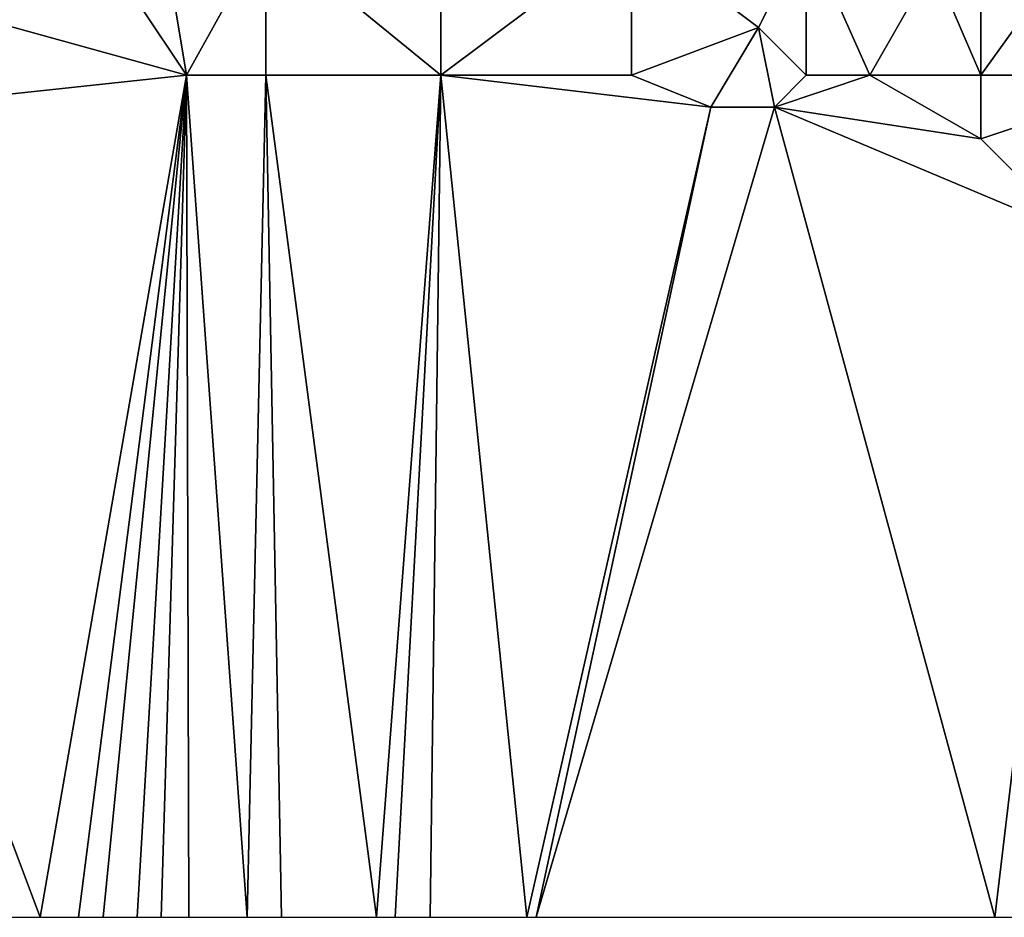
# Model space of a CAD drawing. Units: metres. Extents: x 68750 to 69375, y 345500 to 346000.
# Drawn here: x 69218 to 69279, y 345500 to 345556 of the extents above; entities that cross this region are included whole.
import ezdxf

# ---------------------------------------------------------------- set-up
doc = ezdxf.new("R2010")
doc.units = ezdxf.units.M
doc.layers.add('Terrain', color=15, linetype='Continuous')

msp = doc.modelspace()

# ---------------------------------------------------------------- linework, layer by layer
at = {"layer": 'Terrain'}
for points in [[(69228, 345553, 270.24), (69226, 345565, 270.41), (69222, 345562, 270.25), (69228, 345553, 270.24)], [(69228, 345553, 270.24), (69233, 345562, 270.35), (69226, 345565, 270.41), (69228, 345553, 270.24)], [(69210, 345558, 270.1), (69228, 345553, 270.24), (69222, 345562, 270.25), (69210, 345558, 270.1)], [(69228, 345553, 270.24), (69233, 345553, 270.25), (69233, 345562, 270.35), (69228, 345553, 270.24)], [(69233, 345553, 270.25), (69244, 345553, 270.21), (69233, 345562, 270.35), (69233, 345553, 270.25)], [(69233, 345562, 270.35), (69244, 345553, 270.21), (69244, 345562, 270.17), (69233, 345562, 270.35)], [(69244, 345553, 270.21), (69256, 345562, 270.16), (69244, 345562, 270.17), (69244, 345553, 270.21)], [(69256, 345553, 270.2), (69256, 345562, 270.16), (69244, 345553, 270.21), (69256, 345553, 270.2)], [(69256, 345553, 270.2), (69264, 345556, 270.25), (69256, 345562, 270.16), (69256, 345553, 270.2)], [(69267, 345562, 270.17), (69256, 345562, 270.16), (69264, 345556, 270.25), (69267, 345562, 270.17)], [(69267, 345553, 270.27), (69267, 345562, 270.17), (69264, 345556, 270.25), (69267, 345553, 270.27)], [(69267, 345553, 270.27), (69271, 345553, 270.33), (69267, 345562, 270.17), (69267, 345553, 270.27)], [(69271, 345553, 270.33), (69275, 345560, 270.14), (69267, 345562, 270.17), (69271, 345553, 270.33)], [(69278, 345553, 270.14), (69278, 345562, 270.23), (69275, 345560, 270.14), (69278, 345553, 270.14)], [(69278, 345553, 270.14), (69283, 345560, 270.26), (69278, 345562, 270.23), (69278, 345553, 270.14)], [(69271, 345553, 270.33), (69278, 345553, 270.14), (69275, 345560, 270.14), (69271, 345553, 270.33)], [(69290, 345553, 270.06), (69283, 345560, 270.26), (69278, 345553, 270.14), (69290, 345553, 270.06)], [(69200, 345550, 269.415), (69228, 345553, 270.24), (69210, 345558, 270.1), (69200, 345550, 269.415)], [(69256, 345553, 270.2), (69261, 345551, 270.11), (69264, 345556, 270.25), (69256, 345553, 270.2)], [(69261, 345551, 270.11), (69265, 345551, 270.24), (69264, 345556, 270.25), (69261, 345551, 270.11)], [(69267, 345553, 270.27), (69264, 345556, 270.25), (69265, 345551, 270.24), (69267, 345553, 270.27)], [(69200, 345550, 269.415), (69218.785, 345500, 269.698), (69228, 345553, 270.24), (69200, 345550, 269.415)], [(69228, 345553, 270.24), (69218.785, 345500, 269.698), (69221.201, 345500, 269.701), (69228, 345553, 270.24)], [(69228, 345553, 270.24), (69221.201, 345500, 269.701), (69222.75, 345500, 269.702), (69228, 345553, 270.24)], [(69228, 345553, 270.24), (69222.75, 345500, 269.702), (69224.886, 345500, 269.704), (69228, 345553, 270.24)], [(69228, 345553, 270.24), (69224.886, 345500, 269.704), (69226.407, 345500, 269.705), (69228, 345553, 270.24)], [(69228, 345553, 270.24), (69226.407, 345500, 269.705), (69228.156, 345500, 269.707), (69228, 345553, 270.24)], [(69228, 345553, 270.24), (69228.156, 345500, 269.707), (69231.812, 345500, 269.71), (69228, 345553, 270.24)], [(69228, 345553, 270.24), (69231.812, 345500, 269.71), (69233, 345553, 270.25), (69228, 345553, 270.24)], [(69233, 345553, 270.25), (69231.812, 345500, 269.71), (69233.984, 345500, 269.712), (69233, 345553, 270.25)], [(69233, 345553, 270.25), (69233.984, 345500, 269.712), (69239.952, 345500, 269.718), (69233, 345553, 270.25)], [(69233, 345553, 270.25), (69239.952, 345500, 269.718), (69244, 345553, 270.21), (69233, 345553, 270.25)], [(69241.13, 345500, 269.719), (69244, 345553, 270.21), (69239.952, 345500, 269.718), (69241.13, 345500, 269.719)], [(69243.341, 345500, 269.721), (69244, 345553, 270.21), (69241.13, 345500, 269.719), (69243.341, 345500, 269.721)], [(69243.341, 345500, 269.721), (69249.428, 345500, 269.726), (69244, 345553, 270.21), (69243.341, 345500, 269.721)], [(69256, 345553, 270.2), (69244, 345553, 270.21), (69261, 345551, 270.11), (69256, 345553, 270.2)], [(69261, 345551, 270.11), (69244, 345553, 270.21), (69249.428, 345500, 269.726), (69261, 345551, 270.11)], [(69267, 345553, 270.27), (69265, 345551, 270.24), (69271, 345553, 270.33), (69267, 345553, 270.27)], [(69271, 345553, 270.33), (69265, 345551, 270.24), (69278, 345549, 270.08), (69271, 345553, 270.33)], [(69271, 345553, 270.33), (69278, 345549, 270.08), (69278, 345553, 270.14), (69271, 345553, 270.33)], [(69290, 345553, 270.06), (69278, 345553, 270.14), (69278, 345549, 270.08), (69290, 345553, 270.06)], [(69290, 345553, 270.06), (69278, 345549, 270.08), (69284, 345543, 270.08), (69290, 345553, 270.06)], [(69261, 345551, 270.11), (69249.428, 345500, 269.726), (69250, 345500, 269.727), (69261, 345551, 270.11)], [(69261, 345551, 270.11), (69250, 345500, 269.727), (69265, 345551, 270.24), (69261, 345551, 270.11)], [(69265, 345551, 270.24), (69250, 345500, 269.727), (69278.883, 345500, 269.629), (69265, 345551, 270.24)], [(69265, 345551, 270.24), (69278.883, 345500, 269.629), (69284, 345543, 270.08), (69265, 345551, 270.24)], [(69278, 345549, 270.08), (69265, 345551, 270.24), (69284, 345543, 270.08), (69278, 345549, 270.08)], [(69200, 345550, 269.415), (69207.035, 345500, 269.687), (69218.785, 345500, 269.698), (69200, 345550, 269.415)], [(69284, 345543, 270.08), (69278.883, 345500, 269.629), (69280.063, 345500, 269.625), (69284, 345543, 270.08)]]:
    msp.add_3dface(points, dxfattribs=at)

doc.saveas('drawing.dxf')
